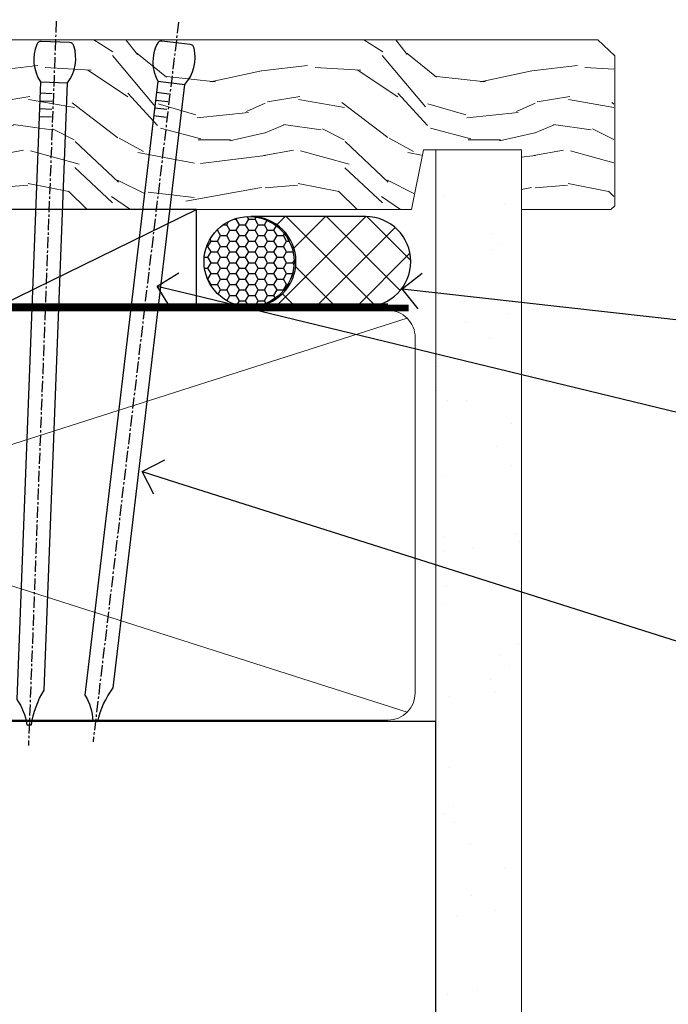
# Model space of a CAD drawing. Extents: x 2886 to 214589, y 28260 to 29829.
# Drawn here: x 5565 to 5637, y 28775 to 28884 of the extents above; entities that cross this region are included whole.
import ezdxf
from ezdxf import colors
from ezdxf.entities.mleader import LeaderData, LeaderLine
from ezdxf.math import Vec2, Vec3

# ---------------------------------------------------------------- set-up
doc = ezdxf.new("R2010")
doc.units = 0
doc.linetypes.add('CENTER', pattern=[2, 1.25, -0.25, 0.25, -0.25])
doc.linetypes.add('Dashed', pattern=[564.4444465637206, 282.2222232818604, -282.2222232818602])
doc.layers.add('Aluminium Systems Ltd Joinery Detail', color=7, linetype='Continuous')
doc.layers.add('Aluminium Systems Ltd Notes', color=7, linetype='Continuous')
doc.styles.get("Standard").update_dxf_attribs({"font": 'arial.ttf'})

# ---------------------------------------------------------------- blocks, each defined once
blk = doc.blocks.new('Nail 75 JH')
at = {"linetype": 'CENTER'}
blk.add_line((0, 2.300118051928621), (0, -78.25849807356508), dxfattribs=at)
for p, q in [((1.5, -4.488319011024487), (-1.5, -4.488319011024458)), ((1.499999999999886, -5.730112436134704), (0.1255879953777708, -5.730112436134732)), ((1.499999999999886, -6.600592455787137), (0.1255879953777708, -6.600592455787137)), ((1.499999999999886, -7.471072475439541), (0.1255879953777708, -7.471072475439541)), ((1.499999999999886, -8.341552495091946), (0.1255879953778276, -8.341552495091946))]:
    blk.add_line(p, q)
blk.add_lwpolyline([(-1.5, -4.488319011024458, -0.2475267649991796), (-2.057234792368547, -0.3562033463117587, -0.331135080274166), (-1.578358480166685, 0), (1.578358480166685, 0, -0.331135080274166), (2.057234792368547, -0.3562033463117587, -0.2475267649991796), (1.499999999999886, -4.488319011024487), (1.5, -73.20877276569331, 0.1245641564323093), (0.2845258915276077, -75.96790802185205), (-0.2515467734666004, -75.96790802185205, 0.1012549879648114), (-1.5, -72.05351818931658)], format="xyb", close=True)
blk = doc.blocks.new('J306-21911')
blk.add_lwpolyline([(1.109619474319231, 0.1903807833949145, -1.000000000000036), (0.190380658777201, 1.109619598937854), (3.07634566329142, 3.995584603450709, 0.1989123673796797), (3.222792272698086, 4.349137994044042), (3.222792272698086, 38.21776714414574, -0.4142135623730617), (5.422792272698359, 40.41776714414578), (93.22279225063465, 40.41776714414601), (93.22279225063465, 48.21776714414597, -0.414213562373095), (93.4227922506347, 48.41776714414601), (94.4227922506347, 48.41776714414601, -0.414213562373095), (94.62279225063475, 48.21776714414597), (94.62279225063475, 40.21776714414597), (96.72024404320535, 40.21776714414619), (97.1202440432059, 39.8177671441461), (103.3202440432057, 39.8177671441461), (103.7202440432054, 40.21776714414619), (104.6202440432054, 40.21776714414619, -0.9999999999999999), (104.6202440432054, 39.01776714414592), (5.522792272698268, 39.01776714414569, 0.414213562373095), (4.522792272698268, 38.01776714414569), (4.522792272698268, 4.017767144145694, -0.1989123673796534), (4.229899053884481, 3.310660362959027)], format="xyb", close=True)
blk = doc.blocks.new('Fibre Cement Sheet DF F1R Sill Liner Slider')
at = {"layer": 'Aluminium Systems Ltd Joinery Detail', "lineweight": 5}
h = blk.add_hatch(dxfattribs=at)
h.set_pattern_fill('WOOD-3', color=256, scale=97.5, angle=30, style=0, pattern_type=2)
h.set_pattern_definition([(4.763599999999833, (462.313875861902, -7164.264911882445), (-330.0000283895876, -29.9997459798375), [3.612479999999951, -357.6353699999959]), (348.6901, (465.9138758619015, -7163.964911882444), (120.0000225669286, -29.9999289648483), [4.58912999999999, -148.3814699999997]), (314.9999999999999, (470.4138758619015, -7164.864911882441), (-3.306523113702664e-14, -30.00000928346856), [3.39411, -39.03228]), (313.1523999999999, (472.813875861902, -7167.264911882445), (420.0000850164654, -449.9999261252569), [6.579509999999999, -651.37185]), (347.0054000000001, (477.313875861902, -7172.064911882446), (-270.0000230324819, 59.99992732735074), [4.002509999999999, -396.2474099999998]), (360, (481.2138758619026, -7172.964911882444), (29.99999999999997, -30.00000000000003), [7.5, -22.5]), (9.462299999999765, (488.7138758619026, -7172.964911882444), (-150.0000232108592, -29.99994417607295), [3.649649999999993, -178.8332099999998]), (5.710599999999713, (462.313875861902, -7172.364911882441), (-269.9999827048756, -30.00003943998845), [3.014969999999958, -298.4813099999965]), (360, (465.313875861902, -7172.064911882446), (29.99999999999997, -30.00000000000003), [4.5, -25.5]), (331.6992, (469.813875861902, -7172.064911882446), (329.9998535928922, -180.0002662262795), [4.429439999999992, -438.5152499999991]), (307.8749999999999, (473.7138758619026, -7174.164911882443), (-120.0000559467582, 149.9999729816166), [6.841049999999986, -335.2115699999996]), (320.7106, (477.9138758619015, -7179.564911882446), (180.0000191874755, -149.9999889572949), [4.263809999999983, -422.1163199999984]), (353.6597999999999, (481.2138758619026, -7182.264911882445), (239.9999820781927, -30.00004736879107), [5.43324, -266.22831]), (11.88869999999988, (486.6138758619004, -7182.864911882441), (-419.9999190314803, -90.00031605746501), [5.82494999999993, -576.669689999991]), (6.709799999999706, (462.313875861902, -7181.664911882443), (270.0000299325391, 29.99981643732056), [5.135159999999985, -508.382099999999]), (356.6335, (467.4138758619015, -7181.064911882446), (479.999979659061, -30.00032890063538), [5.10881999999993, -505.7727899999929]), (326.3098999999999, (472.5138758619009, -7181.364911882441), (-59.99998673313475, 30.00004003521583), [5.408339999999997, -102.75822]), (312.5103999999999, (477.0138758619009, -7184.364911882441), (299.9997215504041, -330.0002602161362), [4.883640000000001, -483.48096]), (345.0686, (480.313875861902, -7187.964911882444), (330.0000160477658, -89.99990861934462), [4.657259999999931, -461.0679899999933]), (360, (484.813875861902, -7189.164911882443), (29.99999999999997, -30.00000000000003), [3.6, -26.4]), (12.99459999999981, (488.4138758619015, -7189.164911882443), (270.0000230324819, 59.99992732735004), [4.002509999999988, -396.2474099999986]), (360, (471.6138758619004, -7159.164911882443), (29.99999999999997, -30.00000000000003), [0, -30]), (136.8475999999999, (475.813875861902, -7163.664911882443), (449.9999261252561, -420.0000850164664), [6.579509999999987, -651.3718499999991]), (153.4348999999999, (471.0138758619009, -7189.164911882443), (-29.99997473822719, 30.00003928189145), [2.683289999999968, -64.398749999999]), (171.8698999999998, (468.6138758619004, -7187.964911882444), (-179.9999932938336, 29.99998067446644), [4.242629999999988, -207.8893799999995]), (203.1985999999998, (464.4138758619015, -7187.364911882441), (-149.9999919200123, -60.00003975794547), [2.284739999999973, -226.1884499999973]), (333.4349, (475.813875861902, -7163.664911882443), (29.9999747382272, -30.00003928189145), [3.354089999999999, -63.72794999999999]), (353.2901999999999, (478.813875861902, -7165.164911882443), (-270.0000299325392, 29.99981643732125), [5.135160000000001, -508.3821000000002]), (10.12469999999981, (483.9138758619015, -7165.764911882445), (509.9999636894718, 90.00025765850859), [8.532869999999988, -844.7548799999987]), (10.30479999999971, (462.313875861902, -7160.964911882444), (180.0000288254371, 29.99984626607953), [3.354089999999962, -332.0560799999968]), (344.4759, (465.6138758619004, -7160.364911882441), (-330.0000307388759, 89.99993332816857), [5.604449999999995, -554.8417799999994]), (317.1211, (471.0138758619009, -7161.864911882441), (-390.0000237882238, 359.9999925974296), [5.731499999999941, -567.4176899999925]), (325.3047999999999, (475.2138758619026, -7165.764911882445), (299.9998277696255, -210.000258287834), [4.743419999999994, -469.5982199999992]), (350.5377, (479.1138758619004, -7168.464911882444), (150.0000232108592, -29.99994417607323), [5.474489999999991, -177.0083999999997]), (6.581899999999838, (484.5138758619009, -7169.364911882441), (-510.0000431378999, -59.99960101098861), [7.851749999999982, -777.3233999999977]), (8.130099999999889, (462.313875861902, -7168.464911882444), (-179.9999932938336, -29.99998067446629), [4.242629999999985, -207.8893799999994]), (348.6901, (466.5138758619009, -7167.864911882441), (120.0000225669286, -29.9999289648483), [4.58912999999999, -148.3814699999997]), (317.4895999999999, (471.0138758619009, -7168.764911882445), (-330.0002602161357, 299.9997215504046), [4.88364, -483.4809599999999]), (314.9999999999999, (474.6138758619004, -7172.064911882446), (-3.306523113702664e-14, -30.00000928346856), [5.51544, -36.91098]), (342.646, (478.5138758619009, -7175.964911882444), (-390.0000605729049, 119.999835067774), [5.028929999999926, -497.8627199999928]), (3.366499999999665, (483.313875861902, -7177.464911882444), (-479.999979659061, -30.00032890063396), [5.108819999999979, -505.7727899999982]), (17.10269999999988, (488.4138758619015, -7177.164911882443), (300.0000519287099, 89.99986480290859), [4.080449999999997, -403.9636799999997]), (8.746199999999785, (462.313875861902, -7175.964911882444), (209.9999800906905, 30.00012591172568), [3.945869999999954, -390.6425099999941]), (345.0686, (466.2138758619026, -7175.364911882441), (330.0000160477658, -89.99990861934462), [4.657259999999931, -461.0679899999933]), (327.9946, (470.7138758619026, -7176.564911882446), (-149.9999683436264, 90.000033161331), [5.66039999999999, -277.3590599999995]), (310.1009, (475.5138758619009, -7179.564911882446), (-329.9999417935546, 390.0000578863894), [7.451849999999999, -737.7326999999999]), (344.0546, (480.313875861902, -7185.264911882445), (-120.0000037995646, 29.99999667889151), [4.368060000000001, -214.03524]), (6.008999999999799, (484.5138758619009, -7186.464911882444), (299.9999925271812, 29.99997952445504), [5.731499999999953, -567.4176899999941]), (23.19859999999977, (490.2138758619026, -7185.864911882441), (149.9999919200123, 60.00003975794549), [2.284739999999997, -226.1884499999996]), (9.462299999999765, (462.313875861902, -7184.964911882444), (-150.0000232108592, -29.99994417607295), [3.649649999999993, -178.8332099999998]), (349.9919999999998, (465.9138758619015, -7184.364911882441), (329.9999866372434, -60.00010416469986), [5.17880999999997, -512.7014999999963]), (322.5946, (471.0138758619009, -7185.264911882445), (389.9997739494009, -300.000298578452), [6.42026999999999, -635.6077499999994]), (330.9453999999999, (476.1138758619004, -7159.164911882443), (210.0000115370904, -120.0000008159787), [3.08868, -305.78022]), (349.2156999999999, (478.813875861902, -7160.664911882443), (-479.999985110828, 90.00001649037998), [6.413279999999981, -634.9134899999981]), (7.124999999999709, (485.1138758619004, -7161.864911882441), (-210.0000113953586, -29.99994845681877), [7.256039999999998, -234.6117])])
h.paths.add_polyline_path([(60.27624662116614, 10.44093397881443), (58.39690865032844, 12.20792158916629), (-17.75243894752793, 12.20792158916629), (-17.75244580692106, -6.662295032001566), (37.69189385968275, -6.662295031999747), (39.02435286608306, 0), (50, 0), (50, -6.662295032001566), (59.83890515138864, -6.662295031999747), (60.27624662116432, -6.245901592499649)])
at = {"layer": 'Aluminium Systems Ltd Joinery Detail', "linetype": 'Dashed'}
h = blk.add_hatch(dxfattribs=at)
h.set_pattern_fill('HONEY', color=256, scale=0.22)
h.set_pattern_definition([(0, (-6.463387913710903, 7.573135174357958), (1.04775, 0.6049187419), [0.6985, -1.397]), (120, (-6.463387913710903, 7.573135174357958), (-1.047749997710722, 0.6049187458651459), [0.6984999999999987, -1.396999999999997]), (59.99999999999999, (-6.463387913710903, 7.573135174357958), (2.289278002720607e-09, 1.209837487765145), [-1.397, 0.6985])])
h.paths.add_polyline_path([(14.75103322087125, -12.08037626176883, -0.9651022214609187), (24.73842623181281, -12.4352155978213, -0.9651022214616344), (14.7510332208708, -12.79005493386649)])
at = {"layer": 'Aluminium Systems Ltd Joinery Detail'}
h = blk.add_hatch(dxfattribs=at)
h.set_pattern_fill('ANSI37', color=256)
h.set_pattern_definition([(45, (0, 0), (-2.245064030267288, 2.245064030267288), []), (135, (0, 0), (-2.245064030267288, -2.245064030267288), [])])
h.paths.add_polyline_path([(32.7024595369212, -7.435215597821298), (19.94737968923664, -7.435215597821298, -1), (19.94737968923664, -17.4352155978213), (32.7024595369212, -17.4352155978213, 1)])
blk.add_line((-7.65848692920099, -17.19331477145533), (13.9056609483232, -6.662295032001566), dxfattribs=at)
at = {"layer": 'Aluminium Systems Ltd Joinery Detail', "linetype": 'Dashed'}
for p, q in [((32.7024595369212, -7.435215597821298, 0.9999999999999858), (19.94737968923664, -7.435215597821298, 0.9999999999999858)), ((-28.11806777835591, -15.79331477145388), (-106.9079442306133, -7.862293032001617)), ((32.7024595369212, -17.4352155978213, 0.9999999999999858), (19.94737968923664, -17.4352155978213, 0.9999999999999858))]:
    blk.add_line(p, q, dxfattribs=at)
at = {"layer": 'Aluminium Systems Ltd Joinery Detail', "lineweight": 5}
blk.add_lwpolyline([(59.93737475282978, -6.662295032001566), (50, -6.662295032001566), (50, 0), (39.1228224675242, 0), (37.79036346112389, -6.662295032001566), (-17.75244237722427, -6.662295032001566), (-17.75244237722427, 12.20792158916629), (58.49537825176958, 12.20792158916629), (60.37471622260728, 10.44093397881443), (60.37471622260546, -6.245901592501468)], close=True, dxfattribs=at)
at = {"layer": 'Aluminium Systems Ltd Joinery Detail'}
for points in [[(-42.39131598172571, -17.34056760960812), (-22.39131598172571, -17.34056760960812), (-22.39131598172571, -7.340567609608115), (-42.39131598172571, -7.340567609608115), (-108.3913159817257, -14.34056760960812), (-108.3913159817257, -17.34056760960812)], [(-7.65848692920099, -17.19331477145533), (13.9056609483232, -17.19331477145533), (13.9056609483232, -6.662295032001566), (-7.65848692920099, -6.662295032001566)]]:
    blk.add_lwpolyline(points, close=True, dxfattribs=at)
at = {"layer": 'Aluminium Systems Ltd Joinery Detail', "linetype": 'Dashed'}
blk.add_lwpolyline([(-106.8458290837812, -15.79331477145388), (-28.11806777835591, -15.79331477145388), (-28.11806777835591, -7.862293032001617), (-106.8458290837812, -7.862293032001617)], close=True, dxfattribs=at)
blk.add_circle((19.73842623181281, -12.4352155978213, 0.9999999999999858), 5, dxfattribs=at)
for centre in [(19.94737968923664, -12.4352155978213, 0.9999999999999858), (32.7024595369212, -12.4352155978213, 0.9999999999999858)]:
    blk.add_arc(centre, 5, 270, 90, dxfattribs=at)
at = {"layer": 'Aluminium Systems Ltd Joinery Detail', "xscale": -1}
for p, rotation in [((-1.782626582604735, 11.98424095175142, 1), 357.8066790573681), ((11.62214484165725, 11.89450392684921, 1), 353.2316767257847)]:
    blk.add_blockref('Nail 75 JH', p, dxfattribs=dict(at, rotation=rotation))
at = {"layer": 'Aluminium Systems Ltd Joinery Detail'}
blk.add_blockref('J306-21911', (-113.975234695954, -56.21108191560052), dxfattribs=at)
blk = doc.blocks.new('_Open90')
at = {"color": 0, "linetype": 'ByBlock', "lineweight": -2}
for p, q in [((-0.5, 0.5), (0, 0)), ((0, 0), (-1, 0)), ((0, 0), (-0.5, -0.5))]:
    blk.add_line(p, q, dxfattribs=at)
blk = doc.blocks.new('140mm Framing Sill DF Strapped')
at = {"layer": 'Aluminium Systems Ltd Joinery Detail', "linetype": 'Dashed'}
h = blk.add_hatch(dxfattribs=at)
h.set_pattern_fill('AR-SAND', color=256, scale=0.25)
h.set_pattern_definition([(37.50000000000001, (49.64592083194384, -4.943236771506918), (-0.4000078239960114, 12.23533093323356), [0, -9.652000000000001, 0, -10.795, 0, -10.31875]), (7.499999999999999, (49.64592083194384, -4.943236771506918), (11.23808207845007, 17.92062751420886), [0, -5.207000000000001, 0, -8.6995, 0, -3.33375]), (327.5, (41.83542083194379, -4.943236771506918), (19.77480925603645, 0.03592961696364227), [0, -3.175, 0, -11.43, 0, -14.9225]), (317.5, (41.83542083194379, -4.943236771506918), (19.08891131180743, 5.573233081430406), [0, -1.5875, 0, -7.492999999999999, 0, -8.5725])])
h.paths.add_polyline_path([(173.59892218705, 136.6529637725948), (164.1006328043923, 136.6529637725948), (164.1006328043923, 0), (173.59892218705, 0)])
at = {"layer": 'Aluminium Systems Ltd Joinery Detail', "lineweight": 5}
for p, q in [((160.9076417119528, 74.12348696974027, 3.250000000000021), (23.78520380790098, 117.9217483130217, 1.750000000000017)), ((23.78520380790098, 74.12348696974027, 1.750000000000017), (160.9076417119528, 117.9217483130217, 3.250000000000021))]:
    blk.add_line(p, q, dxfattribs=at)
blk.add_lwpolyline([(164.1006328043923, 0), (164.1006328043923, 136.6529637725948), (173.59892218705, 136.6529637725948), (173.59892218705, 0)], dxfattribs=at)
at = {"layer": 'Aluminium Systems Ltd Joinery Detail', "linetype": 'CENTER', "lineweight": 5, "ltscale": 3, "const_width": 0.5, "elevation": 0.5}
blk.add_lwpolyline([(22.35481724752799, 44.49116384561057), (22.35481724752844, 115.6400936968, -0.4327854883714116), (25.93086523465263, 119.1921434271158), (161.0620860842569, 119.1921434271162)], format="xyb", dxfattribs=at)
at = {"layer": 'Aluminium Systems Ltd Joinery Detail', "linetype": 'CENTER', "lineweight": 5, "ltscale": 3, "const_width": 0.5, "elevation": 2.250000000000021}
blk.add_lwpolyline([(29.59730564458562, 119.3429141825184), (158.7590647211929, 119.3429141825184)], dxfattribs=at)
at = {"layer": 'Aluminium Systems Ltd Joinery Detail', "linetype": 'Dashed', "lineweight": 5, "ltscale": 0.01, "const_width": 0.25, "elevation": 0.25}
blk.add_lwpolyline([(22.73886952789553, 0.7200000000000273), (22.73886952789553, 115.6400936968, -0.4230926521066149), (25.93086523465263, 118.8117180423981), (161.0620860842569, 118.8117180423981)], format="xyb", dxfattribs=at)
at = {"layer": 'Aluminium Systems Ltd Joinery Detail', "lineweight": 5, "elevation": 0.25}
blk.add_lwpolyline([(25.93378079866136, 73.23351724036569, -0.4142135623730951), (22.8952340785255, 76.27206396050155), (22.8952340785255, 115.7731713222622, -0.414213562373095), (25.93378079866136, 118.8117180423981), (158.7590647211929, 118.8117180423981, -0.4142135623730958), (161.7976114413287, 115.7731713222622), (161.7976114413287, 76.27206396050155, -0.4142135623730941), (158.7590647211929, 73.23351724036569)], format="xyb", close=True, dxfattribs=at)
at = {"layer": 'Aluminium Systems Ltd Joinery Detail', "linetype": 'Dashed'}
blk.add_lwpolyline([(164.1006328043923, 0), (164.1006328043923, 73.10043961490351), (22.89231851451677, 73.10043961490351), (22.89231851451677, 0)], dxfattribs=at)
blk = doc.blocks.new('Liner Sill Text F1R')
at = {"layer": 'Aluminium Systems Ltd Notes', "color": 3, "lineweight": 5, "ltscale": 0.12}
ml = blk.add_multileader_mtext('Standard', dxfattribs=at)
ml.set_content('FLAT PACKERS', color=3)
ml.set_leader_properties(color=8)
ml.set_arrow_properties(name='OPEN90')
ml.build(insert=Vec2(0, 0))
ml.multileader.update_dxf_attribs({"text_left_attachment_type": 2, "text_right_attachment_type": 2})
ctx = ml.context
ctx.base_point, ctx.plane_origin = Vec3(85.27078700993582, -31.44554836117277), Vec3(153.8814320404999, 127.6091138920074)
ctx.left_attachment, ctx.right_attachment, ctx.text_align_type = 2, 2, 2
notes = []
notes.append((ctx, [(1, (1, 1, 0), (76.67329122908995, -31.44554836117277), (1, 0), 8.597495780845861, [(0, [(9.518130383527023, -15.15568040791004)], 0, [])])]))
ctx.mtext.insert, ctx.mtext.width, ctx.mtext.defined_height, ctx.mtext.alignment, ctx.mtext.line_spacing_style, ctx.mtext.flow_direction = Vec3(128.4413190699634, -28.77888169450671), 63.87110266633351, 9.448686068864237, 3, 2, 5
ml = blk.add_multileader_mtext('Standard', dxfattribs=at)
ml.set_content('WATER RESISTANT\\PAIRSEAL ON PEF ROD', color=3)
ml.set_leader_properties(color=8)
ml.set_arrow_properties(name='OPEN90')
ml.build(insert=Vec2(0, 0))
ml.multileader.update_dxf_attribs({"text_left_attachment_type": 2, "text_right_attachment_type": 2})
ctx = ml.context
ctx.base_point, ctx.plane_origin = Vec3(85.27078700993582, -19.93898186232946), Vec3(-56.77584753017436, -2.382677956520638)
ctx.left_attachment, ctx.right_attachment = 2, 2
notes.append((ctx, [(0, (1, 1, 0), (76.67329122908995, -19.93898186232946), (1, 0), 8.597495780845861, [(0, [(36.74829441047768, -15.47134043199912)], 0, [])])]))
ctx.mtext.insert, ctx.mtext.width, ctx.mtext.line_spacing_style, ctx.mtext.flow_direction = Vec3(87.27078700994025, -13.93898186232946), 79.86544210516695, 2, 5
ml = blk.add_multileader_mtext('Standard', dxfattribs=at)
ml.set_content('FIXINGS: PAIRS OF 75x3.15mm NAILS OR 1 X 8g 65MM SS SCREWS AT 150 FROM CORNERS AND 450 CENTRES', color=3)
ml.set_leader_properties(color=8)
ml.set_arrow_properties(name='OPEN90')
ml.build(insert=Vec2(0, 0))
ml.multileader.update_dxf_attribs({"text_left_attachment_type": 2, "text_right_attachment_type": 2})
ctx = ml.context
ctx.base_point, ctx.plane_origin = Vec3(85.02312145036115, -57.53042444222046), Vec3(-73.90264043493517, -74.08163797848647)
ctx.left_attachment, ctx.right_attachment = 2, 2
notes.append((ctx, [(0, (1, 1, 0), (76.42562566951528, -57.53042444222046), (1, 0), 8.597495780845861, [(0, [(7.865205812166096, -35.77824493287881)], 0, [])])]))
ctx.mtext.insert, ctx.mtext.width, ctx.mtext.line_spacing_style, ctx.mtext.flow_direction = Vec3(87.0231214503583, -38.19709110888653), 55.16606061165112, 2, 5
for ctx, leaders in notes:
    for number, flags, end, landing, length, lines in leaders:
        leader = LeaderData()
        leader.index, (leader.has_last_leader_line, leader.has_dogleg_vector, leader.attachment_direction) = number, flags
        leader.last_leader_point, leader.dogleg_vector, leader.dogleg_length = Vec3(end), Vec3(landing), length
        for number, points, colour, breaks in lines:
            line = LeaderLine()
            line.index, line.vertices, line.color, line.breaks = number, Vec3.list(points), colors.encode_raw_color(colour), breaks
            leader.lines.append(line)
        ctx.leaders.append(leader)
blk = doc.blocks.new('FV1 - DF_Fibre Cement Sheet')
at = {"layer": 'Aluminium Systems Ltd Joinery Detail'}
blk.add_blockref('Fibre Cement Sheet DF F1R Sill Liner Slider', (2683.415279421415, 190.301596892532, 1.000000000000018), dxfattribs=at)
at = {"layer": 'Aluminium Systems Ltd Joinery Detail', "linetype": 'Dashed'}
blk.add_blockref('140mm Framing Sill DF Strapped', (2559.816357234367, 53.64863311993759, 1.000000000000018), dxfattribs=at)
at = {"layer": 'Aluminium Systems Ltd Notes', "color": 3, "linetype": 'Dashed'}
blk.add_blockref('Liner Sill Text F1R', (2683.415279421415, 190.301596892532, 1.000000000000018), dxfattribs=at)

msp = doc.modelspace()

# ---------------------------------------------------------------- block references
msp.add_blockref('FV1 - DF_Fibre Cement Sheet', (2887.49526928746, 28679.62556042154))

doc.saveas('drawing.dxf')
